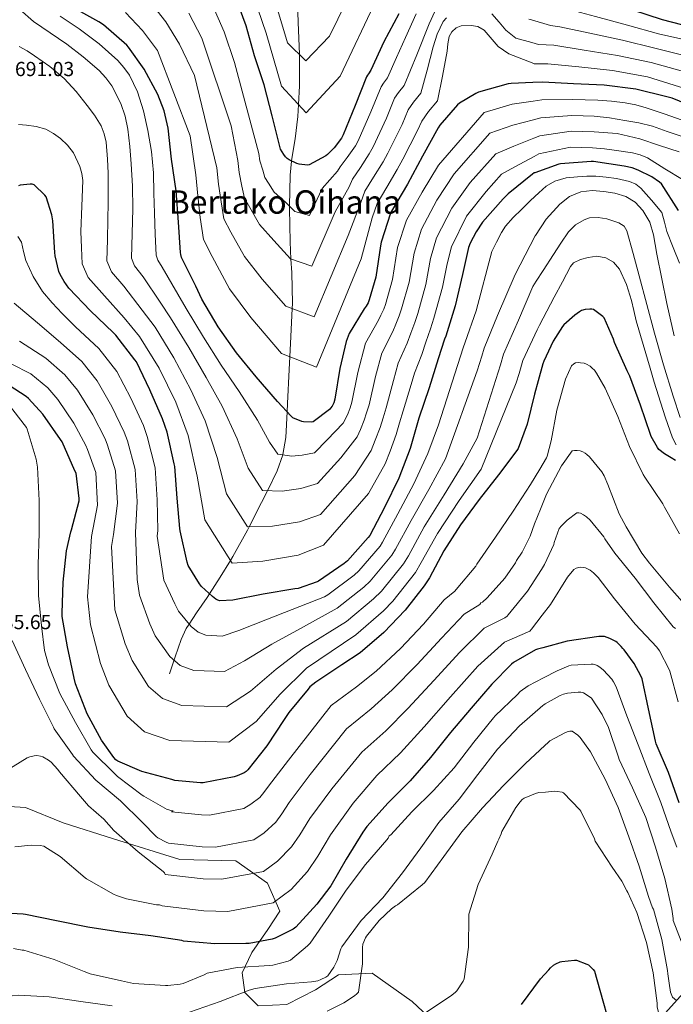
# Model space of a CAD drawing. Extents: x 620752 to 627635, y 752836 to 757586.
# Drawn here: x 623929 to 624251, y 755352 to 755837 of the extents above; entities that cross this region are included whole.
import ezdxf
from ezdxf.enums import TextEntityAlignment as Align

# ---------------------------------------------------------------- set-up
doc = ezdxf.new("R2010")
doc.units = 0
doc.header["$MEASUREMENT"] = 0
doc.linetypes.add('DGN Style 3', pattern=[110.687752, 79.06268, -31.625072])
for name, color, linetype in [('Nivel 11', 7, 'Continuous'), ('Nivel 35', 7, 'Continuous'), ('Nivel 4', 7, 'Continuous'), ('Nivel 41', 7, 'Continuous'), ('Nivel 45', 7, 'Continuous'), ('Nivel 5', 7, 'Continuous'), ('Nivel 57', 7, 'Continuous')]:
    doc.layers.add(name, color=color, linetype=linetype)
doc.styles.add('Style-arial', font='arial.shx', dxfattribs={"bigfont": 'arialbig.shx'})
doc.styles.add('Style-times', font='times.shx', dxfattribs={"bigfont": 'timesbig.shx'})

msp = doc.modelspace()

# ---------------------------------------------------------------- linework, layer by layer
at = {"layer": 'Nivel 11', "color": 142, "linetype": 'DGN Style 3', "lineweight": 13}
for points in [[(624003.092, 755514.905, 709.939), (624005.972, 755523.385, 707.507), (624008.852, 755531.865, 705.075), (624011.354, 755537.337, 705.022), (624012.761, 755539.458, 705), (624016.469, 755545.048, 703.837), (624021.652, 755552.537, 700.623), (624022.787, 755554.346, 700), (624027.992, 755562.644, 697.488), (624033.066, 755570.834, 695), (624034.26, 755572.761, 694.404), (624041.531, 755585.745, 690.463), (624042.337, 755587.329, 690), (624048.404, 755599.257, 686.64), (624051.281, 755605.136, 685), (624056.035, 755614.849, 682.188), (624058.848, 755622.766, 680), (624058.911, 755622.945, 679.952), (624060.308, 755631.321, 677.85), (624060.948, 755643.998, 675), (624061.151, 755648.027, 674.197), (624061.972, 755664.729, 671.224), (624062.285, 755671.036, 670), (624062.78, 755681.018, 667.9), (624063.45, 755694.799, 665), (624063.572, 755697.305, 664.482), (624063.259, 755712.506, 661.355), (624062.894, 755719.127, 660), (624062.42, 755727.705, 658.318), (624062.208, 755744.085, 655.203), (624062.225, 755745.113, 655), (624062.484, 755760.473, 651.514), (624063.114, 755767.412, 650), (624063.143, 755767.729, 649.938), (624064.885, 755778.407, 647.994), (624066.26, 755789.273, 646.124), (624066.582, 755795.26, 645), (624067.074, 755804.409, 643.138), (624067.156, 755819.545, 640.057), (624067.145, 755819.829, 640), (624066.507, 755835.736, 636.909), (624066.126, 755845.524, 635)], [(624247.296, 755348.049, 768.338), (624266.84, 755370.135, 759.095), (624286.384, 755387.992, 751.796), (624300.416, 755404.91, 743.119), (624313.446, 755424.177, 733.984), (624320.963, 755438.274, 726.036), (624327.753, 755454.555, 721.227), (624334.729, 755469.979, 717.771), (624341.705, 755485.403, 714.315), (624345.936, 755493.63, 711.716), (624353.021, 755505.121, 706.345), (624360.009, 755516.763, 701.195), (624367.447, 755531.991, 696.006), (624374.857, 755547.227, 690.955), (624380.284, 755556.703, 685), (624381.019, 755557.986, 684.243), (624384.606, 755563.096, 681.679), (624387.51, 755566.421, 680), (624388.745, 755567.835, 679.098), (624396.797, 755575.958, 675), (624398.11, 755577.282, 675.542), (624407.473, 755586.729, 672.916)]]:
    msp.add_polyline3d(points, dxfattribs=at)
at = {"layer": 'Nivel 35', "color": 92, "linetype": 'DGN Style 3', "lineweight": 0}
msp.add_polyline3d([(623913.962, 755450.175, 737.755), (623932.169, 755449.243, 741.579), (623950.857, 755441.627, 742.219), (623975.561, 755433.819, 742.219), (624008.137, 755423.643, 744.779), (624035.785, 755423.003, 745.483), (624051.401, 755411.995, 748.555), (624057.353, 755398.107, 750.219), (624051.529, 755389.083, 754.379), (624043.657, 755377.819, 755.915), (624038.857, 755367.835, 761.291), (624040.137, 755358.171, 764.811), (624046.729, 755351.515, 765.643), (624060.937, 755352.155, 767.371), (624074.953, 755359.387, 767.307), (624086.217, 755366.875, 767.051), (624102.793, 755367.579, 768.971), (624122.505, 755353.691, 772.043), (624139.785, 755337.563, 776.011), (624169.673, 755318.427, 778.763), (624190.86, 755308.569, 779.362)], dxfattribs=at)
at = {"layer": 'Nivel 4', "color": 30, "linetype": 'Continuous', "lineweight": 30, "flags": 128}
for points, elevation in [([(624180.82, 755862.877), (624181.982, 755862.271), (624195.478, 755854.319), (624196.43, 755853.695), (624200.974, 755851.551), (624215.454, 755846.903), (624230.902, 755841.815), (624245.51, 755837.015), (624260.158, 755833.279)], 650), ([(624115.998, 755839.911), (624108.646, 755826.135), (624102.198, 755812.151), (624101.078, 755810.367), (624100.502, 755809.687), (624100.094, 755808.799), (624094.454, 755794.703), (624088.614, 755780.271), (624087.726, 755778.703), (624084.158, 755773.935), (624080.91, 755770.647), (624080.054, 755770.007), (624071.878, 755765.471), (624070.974, 755765.431), (624066.99, 755765.807), (624065.846, 755766.151), (624061.998, 755767.927), (624061.046, 755768.655), (624060.15, 755769.543), (624059.342, 755770.615), (624057.806, 755773.327), (624057.398, 755774.543), (624053.654, 755789.743), (624049.654, 755804.847), (624045.022, 755819.119), (624040.926, 755833.959), (624035.47, 755848.655)], 650), ([(624181.849, 755806.09), (624171.27, 755805.639), (624169.774, 755805.375), (624155.238, 755801.351), (624153.854, 755800.735), (624145.902, 755795.943), (624144.87, 755795.023), (624136.206, 755785.063), (624135.382, 755783.711), (624127.654, 755769.791), (624120.166, 755755.943), (624112.326, 755742.695), (624111.934, 755741.759), (624107.23, 755727.495), (624106.926, 755725.607), (624104.622, 755710.271), (624101.462, 755699.055), (624100.878, 755697.671), (624099.83, 755695.927), (624098.87, 755694.719), (624091.478, 755682.567), (624090.038, 755678.591), (624087.014, 755665.359), (624084.446, 755650.167), (624083.926, 755648.455), (624083.19, 755646.815), (624082.398, 755645.711), (624081.782, 755645.079), (624073.87, 755638.959), (624072.966, 755638.871), (624069.03, 755639.031), (624068.198, 755639.263), (624063.838, 755641.079), (624063.022, 755641.759), (624056.278, 755649.039), (624045.686, 755661.239), (624036.078, 755673.039), (624027.07, 755685.839), (624018.958, 755699.367), (624016.11, 755705.791), (624009.062, 755719.919), (624008.71, 755721.351), (624008.59, 755722.399), (624007.494, 755737.359), (624006.334, 755752.767), (624004.062, 755768.327), (624002.446, 755783.599), (624000.43, 755792.111), (623997.318, 755800.167), (623990.646, 755812.615), (623982.91, 755823.503), (623982.11, 755824.367), (623970.622, 755834.399), (623968.406, 755835.879), (623955.102, 755843.311)], 675), ([(624314.178, 755718.948), (624312.666, 755733.908), (624312.45, 755734.748), (624307.69, 755749.396), (624301.45, 755763.044), (624293.434, 755776.092), (624290.378, 755779.86), (624287.49, 755782.612), (624285.594, 755784.004), (624282.498, 755785.74), (624269.882, 755790.868), (624265.758, 755792.111), (624264.974, 755792.383), (624250.43, 755798.351), (624247.798, 755799.071), (624232.686, 755802.783), (624216.974, 755804.735), (624201.958, 755805.471), (624186.854, 755806.303), (624181.849, 755806.09)], 675), ([(624253.55, 755743.119), (624245.19, 755756.167), (624244.214, 755757.031), (624240.486, 755759.559), (624233.79, 755762.959), (624230.894, 755764.007), (624226.95, 755764.887), (624211.806, 755767.255), (624210.638, 755767.255), (624195.502, 755766.095), (624194.686, 755765.919), (624182.83, 755761.639), (624182.656, 755761.521)], 700), ([(624182.656, 755761.521), (624181.79, 755760.935), (624169.774, 755751.295), (624167.406, 755748.839), (624157.238, 755737.303), (624153.966, 755732.511), (624151.15, 755727.031), (624150.318, 755724.767), (624147.27, 755711.559), (624143.758, 755696.071), (624139.086, 755681.223), (624138.398, 755679.727), (624135.406, 755670.103), (624130.966, 755655.767), (624125.846, 755640.887), (624121.494, 755625.959), (624116.038, 755611.263), (624108.95, 755596.935), (624101.678, 755583.079), (624100.966, 755582.127), (624090.686, 755570.599), (624089.134, 755569.319), (624076.494, 755560.551), (624075.774, 755560.199), (624066.462, 755557.063), (624064.854, 755556.831), (624049.286, 755554.199), (624034.278, 755551.303), (624027.902, 755550.895), (624026.942, 755551.223), (624025.99, 755551.735), (624024.238, 755552.983), (624018.862, 755558.031), (624017.918, 755559.207), (624012.382, 755568.343), (624011.806, 755569.991), (624008.286, 755585.359), (624008.19, 755586.455), (624006.894, 755601.455), (624005.694, 755617.079), (624005.334, 755618.399), (624001.99, 755633.863), (623999.686, 755640.471), (623993.43, 755654.783), (623986.862, 755668.511), (623986.086, 755669.623), (623976.758, 755681.671), (623975.35, 755683.079), (623964.246, 755693.599), (623953.598, 755704.815), (623951.198, 755708.103), (623949.326, 755711.479), (623948.726, 755713.031), (623946.798, 755720.775), (623946.67, 755722.327), (623945.766, 755738.055), (623945.206, 755740.983), (623942.358, 755749.767), (623941.71, 755750.631), (623936.574, 755755.751), (623935.478, 755756.015), (623934.582, 755756.039), (623929.702, 755755.519), (623928.726, 755755.143)], 700), ([(624252.134, 755620.031), (624250.062, 755621.327), (624249.182, 755621.719), (624246.686, 755623.255), (624243.99, 755625.471), (624243.294, 755626.367), (624240.11, 755631.887), (624239.806, 755632.751), (624234.974, 755647.279), (624229.606, 755661.559), (624228.278, 755664.095), (624222.158, 755678.063), (624221.678, 755679.727), (624217.046, 755690.191), (624216.406, 755690.823), (624211.774, 755694.375), (624210.934, 755694.535), (624209.958, 755694.535), (624207.742, 755694.255), (624205.886, 755693.759), (624204.87, 755693.231), (624202.566, 755691.615), (624197.19, 755686.727), (624196.59, 755685.999), (624191.942, 755678.695), (624187.302, 755668.935), (624186.87, 755667.575), (624184.51, 755659.178)], 725), ([(624184.51, 755659.178), (624182.694, 755652.719), (624179.182, 755637.911), (624174.694, 755625.895), (624174.094, 755624.911), (624164.966, 755612.951), (624155.462, 755600.863), (624146.262, 755588.407), (624138.198, 755575.583), (624131.11, 755562.215), (624128.374, 755558.319), (624119.142, 755546.335), (624108.566, 755535.359), (624097.006, 755525.391), (624087.966, 755519.351), (624075.11, 755510.935), (624072.246, 755508.511), (624071.43, 755507.487), (624061.79, 755495.887), (624059.622, 755492.503), (624051.046, 755479.615), (624041.67, 755467.679), (624040.766, 755466.911), (624039.806, 755466.295), (624036.454, 755464.703), (624034.91, 755464.223), (624019.702, 755461.295), (624018.446, 755461.263), (624005.662, 755462.543), (624004.334, 755462.927), (623989.55, 755466.975), (623977.606, 755471.999), (623976.758, 755472.719), (623975.742, 755473.823), (623969.63, 755482.399), (623962.638, 755495.351), (623956.926, 755510.007), (623956.206, 755512.871), (623952.838, 755528.199), (623950.318, 755543.183), (623950.254, 755544.887), (623950.862, 755560.135), (623952.398, 755575.495), (623954.526, 755584.831), (623954.91, 755585.807), (623958.582, 755600.207), (623958.59, 755601.343), (623957.102, 755613.703), (623956.59, 755614.927), (623950.334, 755629.143), (623949.534, 755630.391), (623940.75, 755642.871), (623933.766, 755650.495), (623932.51, 755651.567), (623924.262, 755656.951)], 725), ([(624216.422, 755533.415), (624214.43, 755533.375), (624198.838, 755531.111), (624186.888, 755527.836)], 750), ([(624253.942, 755451.471), (624248.614, 755466.471), (624242.702, 755480.583), (624242.35, 755481.895), (624238.886, 755497.695), (624235.726, 755512.511), (624235.134, 755514.015), (624231.838, 755520.079), (624226.902, 755526.807), (624226.23, 755527.415), (624225.39, 755528.471), (624223.454, 755530.359), (624222.79, 755530.823), (624219.878, 755532.367), (624217.278, 755533.327), (624216.422, 755533.415)], 750), ([(624186.888, 755527.836), (624184.214, 755527.103), (624183.286, 755526.719), (624172.47, 755520.495), (624171.438, 755519.679), (624161.806, 755509.863), (624151.59, 755498.095), (624141.358, 755486.119), (624131.502, 755473.743), (624121.486, 755462.303), (624110.75, 755451.407), (624100.15, 755439.823), (624098.19, 755437.063), (624090.038, 755423.687), (624082.542, 755410.639), (624075.694, 755401.591), (624065.318, 755390.223), (624064.046, 755389.351), (624055.142, 755384.783), (624053.646, 755384.319), (624042.358, 755382.287), (624040.606, 755382.223), (624025.478, 755382.151), (624009.982, 755383.455), (624009.11, 755383.647), (623993.91, 755385.999), (623978.918, 755387.735), (623962.894, 755390.319), (623947.446, 755393.471), (623932.254, 755396.591), (623931.126, 755396.679), (623915.822, 755397.423)], 750), ([(624189.76, 755369.306), (624190.622, 755370.271), (624192.094, 755371.543), (624193.166, 755372.239), (624195.454, 755373.135), (624196.246, 755373.335), (624202.478, 755373.975), (624203.358, 755373.951), (624208.55, 755372.071), (624209.286, 755371.679), (624211.606, 755369.375), (624212.238, 755368.551), (624216.326, 755354.023), (624220.622, 755338.927), (624224.718, 755328.279), (624232.078, 755314.823), (624232.894, 755313.567), (624237.15, 755309.127), (624237.87, 755308.551), (624249.278, 755303.407), (624250.262, 755303.111), (624255.582, 755302.447)], 775), ([(624176.366, 755352.271), (624185.782, 755364.855), (624189.76, 755369.306)], 775)]:
    msp.add_lwpolyline(points, dxfattribs=dict(at, elevation=elevation))
at = {"layer": 'Nivel 5', "color": 30, "linetype": 'Continuous', "lineweight": 0, "flags": 128}
for points, elevation in [([(624094.11, 755854.126), (624081.839, 755828.808), (624070.26, 755816.774), (624061.23, 755825.63), (624055.932, 755843.124)], 640), ([(624139.409, 755837.847), (624137.878, 755836.055), (624134.846, 755829.934), (624132.886, 755823.575), (624129.869, 755812.179), (624126.852, 755800.783), (624123.252, 755796.446), (624120.621, 755792.645), (624117.543, 755785.465), (624110.623, 755771.365), (624108.28, 755767.063), (624103.56, 755759.417), (624099.262, 755752.519), (624097.206, 755747.066), (624091.096, 755730.831), (624074.278, 755690.759), (624060.396, 755695.938), (624048.76, 755709.332), (624040.038, 755720.347), (624033.342, 755732.426), (624029.881, 755739.001), (624028.476, 755747.35), (624027.295, 755756.046), (624026.372, 755764.133), (624015.449, 755809.521), (624008.097, 755824.898), (624001.295, 755835.967), (623993.451, 755845.98)], 665), ([(624105.057, 755847.025), (624087.1, 755809.168), (624070.411, 755791.122), (624058.299, 755804.21), (624050.746, 755830.291), (624046.658, 755842.357)], 645), ([(624294.385, 755818.77), (624243.716, 755829.979), (624228.452, 755834.357), (624212.725, 755838.618), (624198.068, 755842.498), (624193.407, 755843.713), (624186.262, 755845.527), (624181.074, 755848.848)], 655), ([(624182.182, 755787.703), (624172.146, 755785.084), (624160.841, 755781.11), (624143.29, 755761.11), (624134.714, 755748.076), (624127.153, 755733.921), (624123.48, 755722.136), (624121.006, 755707.809), (624117.348, 755694.579), (624116.197, 755691.207), (624114.526, 755687.096), (624113.045, 755683.454), (624107.563, 755672.783), (624104.537, 755661.354), (624101.303, 755647.317), (624100.141, 755643.53), (624098.89, 755639.769), (624097.064, 755635.19), (624095.531, 755631.678), (624087.486, 755621.356), (624075.912, 755608.608), (624067.695, 755606.199), (624058.601, 755604.845), (624048.906, 755605.23), (624041.795, 755616.286), (624036.472, 755630.691), (624028.977, 755646.732), (624021.142, 755660.878), (624012.557, 755675.625), (624003.687, 755690.21), (623998.471, 755697.971), (623990.114, 755710.467), (623985.925, 755715.75), (623984.401, 755719.629), (623984.716, 755731.778), (623985.03, 755743.927), (623984.892, 755754.968), (623984.326, 755766.007), (623983.61, 755774.564), (623982.534, 755783.095), (623981.237, 755789.472), (623979.142, 755795.703), (623974.664, 755804.387), (623971.79, 755808.3), (623968.454, 755811.895), (623960.671, 755818.752), (623952.518, 755825.015), (623944.337, 755830.474), (623936.262, 755836.087), (623929.534, 755841.956)], 685), ([(624181.675, 755815.682), (624170.07, 755820.247), (624164.822, 755823.831), (624161.876, 755827.232), (624157.974, 755831.767), (624154.807, 755833.556), (624151.51, 755834.135), (624146.636, 755833.885), (624144.255, 755832.918), (624142.102, 755831.063), (624140.718, 755828.697), (624140.105, 755825.126), (624139.798, 755821.527), (624137.434, 755809.26), (624135.07, 755796.993), (624130.644, 755791.805), (624127.328, 755786.964), (624125.24, 755782.385), (624117.959, 755768.397), (624115.132, 755763.183), (624110.027, 755754.577), (624105.38, 755746.476), (624102.924, 755739.419), (624097.502, 755719.285), (624075.38, 755665.869), (624058.198, 755672.649), (624043.065, 755690.392), (624032.718, 755704.487), (624024.107, 755720.349), (624019.791, 755728.82), (624018.187, 755739.595), (624017.124, 755750.286), (624016.03, 755760.663), (624013.221, 755779.784), (623997.154, 755821.877), (623989.904, 755831.738), (623981.532, 755840.526)], 670), ([(624133.705, 755841.084), (624130.966, 755834.903), (624124.8, 755819.738), (624118.634, 755804.572), (624115.861, 755801.086), (624113.915, 755798.325), (624109.847, 755788.544), (624103.286, 755774.334), (624101.429, 755770.943), (624097.092, 755764.256), (624093.145, 755758.561), (624091.489, 755754.713), (624084.69, 755742.378), (624073.177, 755715.65), (624062.594, 755719.228), (624054.456, 755728.271), (624047.358, 755736.207), (624042.576, 755744.502), (624039.97, 755749.181), (624038.764, 755755.105), (624037.465, 755761.807), (624036.714, 755767.603), (624033.438, 755784.763), (624019.04, 755827.918), (624012.687, 755840.197)], 660), ([(624124.548, 755839.949), (624119.19, 755828.247), (624114.803, 755818.304), (624110.416, 755808.362), (624108.469, 755805.727), (624107.208, 755804.006), (624102.15, 755791.624), (624095.95, 755777.302), (624094.577, 755774.823), (624090.625, 755769.096), (624087.027, 755764.604), (624085.771, 755762.36), (624078.284, 755753.924), (624072.075, 755740.54), (624064.792, 755742.517), (624060.151, 755747.211), (624054.678, 755752.067), (624051.811, 755756.579), (624050.06, 755759.362), (624049.053, 755762.86), (624047.636, 755767.567), (624047.056, 755771.073), (624035.164, 755815.92), (624029.983, 755830.939), (624024.078, 755844.426)], 655), ([(624181.493, 755825.731), (624173.538, 755827.97), (624168.662, 755831.767), (624165.356, 755835.772), (624161.75, 755839.831)], 665), ([(624182.016, 755796.855), (624171.708, 755795.362), (624158.04, 755791.23), (624135.472, 755765.451), (624127.44, 755752.01), (624119.739, 755738.308), (624115.355, 755724.815), (624112.814, 755709.04), (624109.405, 755696.817), (624108.538, 755694.439), (624107.178, 755691.511), (624105.958, 755689.087), (624099.52, 755677.675), (624095.776, 755663.357), (624092.874, 755648.742), (624092.033, 755645.992), (624091.04, 755643.292), (624089.731, 755640.451), (624088.656, 755638.379), (624080.678, 755630.158), (624074.439, 755623.739), (624068.363, 755622.615), (624063.399, 755622.054), (624056.372, 755623.154), (624052.408, 755629.023), (624046.375, 755639.865), (624037.331, 755653.986), (624028.61, 755666.959), (624019.814, 755680.732), (624011.323, 755694.789), (624007.291, 755701.881), (623999.588, 755715.193), (623997.318, 755718.551), (623996.496, 755721.014), (623996.107, 755731.35), (623995.718, 755741.687), (623995.455, 755751.67), (623995.206, 755761.655), (623994.175, 755772.113), (623992.454, 755782.519), (623990.392, 755792.05), (623987.398, 755801.399), (623983.353, 755809.644), (623980.704, 755813.38), (623977.606, 755816.823), (623968.442, 755825.064), (623958.726, 755832.439), (623949.283, 755838.772)], 680), ([(624181.291, 755836.889), (624179.988, 755837.282)], 660), ([(624290.608, 755810.84), (624241.921, 755822.944), (624226.001, 755826.9), (624209.997, 755830.333), (624195.162, 755833.445), (624190.663, 755834.064), (624181.291, 755836.889)], 660), ([(624332.028, 755734.648), (624325.819, 755754.809), (624317.744, 755770.685), (624309.35, 755784.058), (624300.052, 755795.052), (624295.009, 755799.054), (624286.832, 755802.909), (624240.127, 755815.908), (624223.551, 755819.442), (624207.268, 755822.049), (624192.256, 755824.392), (624184.734, 755824.819), (624181.493, 755825.731)], 665), ([(624182.346, 755778.649), (624172.583, 755774.807), (624163.643, 755770.989), (624151.109, 755756.77), (624141.989, 755744.143), (624134.566, 755729.533), (624131.606, 755719.456), (624129.199, 755706.579), (624125.29, 755692.342), (624123.857, 755687.974), (624121.875, 755682.68), (624120.133, 755677.822), (624115.605, 755667.89), (624113.299, 755659.352), (624109.731, 755645.893), (624108.248, 755641.067), (624106.739, 755636.247), (624104.396, 755629.93), (624102.405, 755624.978), (624094.293, 755612.555), (624077.385, 755593.476), (624067.028, 755589.784), (624053.802, 755587.637), (624041.441, 755587.305), (624031.181, 755603.55), (624026.568, 755621.517), (624020.622, 755639.479), (624013.675, 755654.798), (624005.301, 755670.519), (623996.052, 755685.632), (623989.652, 755694.061), (623980.641, 755705.74), (623974.533, 755712.95), (623972.307, 755718.245), (623972.556, 755728.558), (623972.806, 755738.871), (623972.906, 755746.742), (623972.934, 755754.615), (623972.867, 755761.463), (623972.678, 755768.311), (623971.976, 755776.656), (623971.035, 755780.755), (623969.478, 755784.759), (623966.271, 755789.945), (623962.566, 755794.679), (623957.14, 755801.606), (623951.238, 755808.119), (623944.159, 755813.891), (623936.646, 755819.127), (623933.057, 755821.695), (623929.094, 755823.735)], 690), ([(624419.112, 755749.284), (624416.142, 755739.502), (624409.901, 755729.956), (624398.355, 755709.015), (624394.186, 755674.516), (624387.53, 755610.516), (624369.33, 755631.139), (624350.268, 755652.43), (624335.542, 755670.317), (624327.092, 755688.445), (624323.938, 755707.162), (624323.132, 755725.39), (624317.942, 755748.448), (624310.316, 755765.291), (624302.1, 755778.922), (624292.879, 755789.487), (624288.441, 755792.524), (624283.055, 755794.979), (624238.332, 755808.873), (624221.1, 755811.985), (624204.54, 755813.764), (624189.35, 755815.339), (624182.55, 755815.338), (624181.675, 755815.682)], 670), ([(624255.382, 755787.543), (624246.582, 755790.583), (624237.782, 755793.623), (624232.63, 755795.077), (624227.35, 755796.055), (624220.642, 755796.901), (624213.91, 755797.335), (624207.742, 755797.5), (624201.575, 755797.665), (624186.368, 755797.485), (624182.016, 755796.855)], 680), ([(624255.382, 755779.415), (624248.086, 755782.007), (624240.79, 755784.599), (624234.053, 755786.265), (624227.158, 755787.351), (624219.66, 755788.7), (624212.118, 755789.527), (624206.656, 755789.694), (624201.193, 755789.86), (624185.882, 755788.668), (624182.182, 755787.703)], 685), ([(624182.507, 755769.718), (624173.021, 755764.529), (624166.444, 755760.869), (624158.927, 755752.429), (624149.263, 755740.209), (624141.98, 755725.146), (624139.731, 755716.777), (624137.391, 755705.348), (624133.233, 755690.104), (624131.516, 755684.742), (624129.223, 755678.265), (624127.22, 755672.189), (624123.648, 755662.998), (624122.06, 755657.349), (624118.16, 755644.468), (624116.356, 755638.605), (624114.589, 755632.724), (624111.729, 755624.669), (624109.28, 755618.277), (624101.101, 755603.753), (624078.858, 755578.345), (624066.36, 755573.368), (624049.004, 755570.428), (624033.975, 755569.381), (624020.568, 755590.813), (624016.665, 755612.343), (624012.268, 755632.225), (624006.207, 755648.717), (623998.044, 755665.412), (623988.416, 755681.053), (623980.832, 755690.151), (623971.167, 755701.014), (623963.14, 755710.149), (623960.212, 755716.86), (623959.853, 755724.762), (623959.494, 755732.663), (623959.895, 755745.238), (623960.39, 755757.815), (623959.99, 755761.337), (623959.053, 755764.764), (623955.846, 755771.383), (623952.963, 755775.189), (623949.51, 755778.423), (623946.05, 755781.036), (623942.214, 755783.095), (623937.529, 755784.473), (623932.806, 755785.079), (623928.877, 755785.356)], 695), ([(624253.974, 755771.927), (624244.246, 755775.127), (624234.518, 755778.327), (624223.459, 755780.921), (624212.118, 755781.847), (624206.464, 755781.95), (624200.81, 755782.054), (624185.397, 755779.85), (624182.346, 755778.649)], 690), ([(624255.574, 755758.359), (624246.934, 755763.639), (624238.294, 755768.919), (624234.763, 755770.53), (624230.949, 755771.478), (624223.062, 755772.567), (624217.154, 755773.451), (624211.222, 755773.975), (624205.825, 755774.112), (624200.428, 755774.249), (624184.911, 755771.033), (624182.507, 755769.718)], 695), ([(624254.09, 755717.084), (624250.938, 755724.877), (624247.882, 755732.7), (624246.684, 755737.398), (624245.486, 755742.095), (624240.27, 755748.079), (624235.054, 755754.063), (624232.581, 755756.069), (624229.581, 755757.371), (624223.022, 755758.799), (624218.005, 755759.523), (624212.974, 755759.887), (624208.463, 755759.897), (624203.95, 755759.695), (624198.321, 755759.11), (624192.814, 755757.519), (624188.545, 755755.002), (624184.814, 755751.823), (624182.865, 755749.957)], 705), ([(624251.494, 755681.351), (624247.818, 755697.244), (624245.404, 755709.398), (624242.99, 755721.551), (624242.19, 755726.319), (624241.39, 755731.087), (624239.456, 755737.289), (624236.078, 755743.119), (624232.343, 755747.208), (624227.63, 755750.031), (624222.291, 755751.656), (624216.878, 755752.463), (624211.178, 755752.878), (624205.486, 755752.271), (624199.97, 755749.942), (624195.182, 755746.127), (624188.431, 755738.745), (624183.212, 755730.83)], 710), ([(624182.865, 755749.957), (624180.56, 755747.75), (624176.43, 755743.567), (624172.327, 755739.543), (624168.47, 755735.343), (624166.446, 755732.175), (624164.102, 755727.519), (624161.758, 755722.863), (624154.112, 755693.723), (624148.571, 755678.238), (624147.588, 755675.501), (624135.42, 755637.593), (624130.23, 755623.412), (624123.432, 755608.518), (624115.46, 755593.715), (624108.014, 755579.754), (624106.752, 755577.799), (624096.262, 755565.627), (624093.945, 755563.486), (624081.082, 755553.937), (624079.385, 755552.813), (624051.368, 755541.883), (624037.16, 755536.366), (624029.015, 755533.505), (624021.038, 755533.942), (624017.21, 755535.41), (624013.749, 755538.259), (624007.463, 755545.891), (624005.71, 755549.407), (624000.349, 755561.052), (623997.048, 755582.785), (623997.314, 755585.502), (623997.079, 755600.607), (623995.984, 755616.333), (623992.177, 755631.741), (623990.264, 755637.186), (623984.091, 755650.701), (623977.184, 755663.881), (623968.386, 755675.189), (623956.9, 755685.845), (623953.601, 755689.122), (623950.302, 755692.399), (623945.298, 755697.619), (623940.574, 755703.151), (623936.044, 755710.606), (623932.382, 755718.511), (623931.277, 755722.888), (623930.323, 755727.412), (623928.542, 755730.287)], 705), ([(624254.487, 755641.105), (624250.954, 755651.676), (624246.309, 755667.17), (624241.866, 755682.716), (624238.044, 755696.79), (624234.222, 755710.863), (624231.246, 755721.967), (624228.27, 755733.071), (624226.811, 755735.421), (624224.299, 755737.03), (624218.286, 755738.959), (624214.092, 755739.694), (624209.83, 755739.429), (624207.15, 755738.511), (624202.87, 755735.966), (624199.47, 755732.495), (624195.762, 755726.939), (624192.11, 755721.359), (624187.046, 755713.535), (624183.621, 755708.243)], 715), ([(624183.212, 755730.83), (624183.086, 755730.639), (624178.182, 755721.119), (624173.278, 755711.599), (624164.466, 755691.375), (624158.056, 755675.254), (624156.777, 755671.275), (624154.598, 755664.136), (624138.966, 755620.865), (624130.825, 755605.773), (624121.97, 755590.494), (624114.35, 755576.429), (624112.539, 755573.472), (624101.838, 755560.654), (624098.755, 755557.653), (624085.669, 755547.324), (624067.668, 755537.324), (624053.45, 755529.567), (624040.043, 755521.428), (624030.128, 755516.115), (624015.134, 755516.662), (624008.431, 755519.086), (624003.261, 755523.534), (623996.064, 755533.751), (623993.501, 755539.607), (623988.316, 755553.76), (623987.243, 755561.406), (623986.438, 755584.55), (623987.264, 755599.759), (623986.274, 755615.587), (623982.364, 755629.619), (623980.842, 755633.901), (623974.751, 755646.618), (623967.506, 755659.25), (623960.014, 755668.707), (623949.553, 755678.091), (623938.152, 755687.805), (623926.75, 755697.519)], 710), ([(624252.499, 755627.773), (624250.634, 755631.196), (624246.992, 755641.452), (624243.722, 755651.804), (624241.692, 755658.614), (624239.662, 755665.423), (624236.206, 755677.103), (624232.75, 755688.783), (624231.571, 755693.788), (624230.51, 755698.831), (624228.106, 755706.635), (624224.558, 755714.191), (624221.674, 755717.566), (624217.838, 755719.823), (624213.498, 755720.616), (624209.134, 755719.951), (624205.403, 755718.913), (624201.989, 755717.268), (624200.43, 755715.471), (624196.454, 755707.903), (624192.478, 755700.335), (624185.175, 755686.68), (624184.055, 755684.288)], 720), ([(624183.621, 755708.243), (624181.982, 755705.711), (624174.821, 755689.028), (624167.542, 755672.269), (624165.967, 755667.048), (624154.568, 755631.004), (624147.703, 755618.319), (624138.219, 755603.028), (624128.479, 755587.274), (624120.685, 755573.103), (624118.325, 755569.144), (624107.414, 755555.682), (624103.566, 755551.821), (624090.257, 755540.71), (624069.076, 755527.571), (624055.533, 755517.252), (624042.925, 755506.491), (624031.24, 755498.725), (624009.229, 755499.381), (623999.651, 755502.761), (623992.772, 755508.81), (623984.664, 755521.612), (623981.293, 755529.807), (623976.284, 755546.469), (623974.573, 755577.637), (623975.562, 755583.597), (623977.449, 755598.911), (623976.564, 755614.842), (623972.552, 755627.497), (623971.421, 755630.616), (623965.412, 755642.536), (623957.827, 755654.62), (623951.641, 755662.225), (623942.207, 755670.336), (623929.23, 755678.808)], 715), ([(624184.055, 755684.288), (624177.027, 755669.285), (624175.156, 755662.822), (624173.791, 755658.169), (624156.439, 755615.772), (624145.612, 755600.283), (624134.989, 755584.053), (624127.021, 755569.778), (624124.112, 755564.817), (624112.99, 755550.709), (624108.376, 755545.988), (624094.844, 755534.097), (624070.483, 755517.817), (624057.615, 755504.936), (624045.808, 755491.553), (624032.353, 755481.335), (624003.325, 755482.101), (623990.872, 755486.437), (623982.284, 755494.085), (623973.265, 755509.472), (623969.084, 755520.007), (623964.251, 755539.177), (623962.68, 755552.821), (623964.686, 755582.645), (623967.634, 755598.063), (623966.854, 755614.096), (623962.739, 755625.375), (623961.999, 755627.331), (623956.072, 755638.453), (623948.149, 755649.989), (623943.269, 755655.743), (623934.86, 755662.582), (623925.173, 755667.506)], 720), ([(624254.06, 755583.862), (624248.766, 755593.599), (624246.686, 755596.999), (624245.83, 755598.719), (624237.11, 755611.831), (624236.19, 755613.159), (624229.43, 755626.831), (624223.742, 755641.671), (624217.446, 755655.655), (624213.246, 755663.047), (624212.206, 755664.447), (624211.174, 755665.519), (624210.102, 755666.359), (624208.358, 755667.351), (624207.126, 755667.855), (624205.446, 755668.143), (624204.166, 755668.175), (624202.95, 755668.047), (624202.038, 755667.607), (624200.982, 755666.631), (624198.062, 755659.983), (624193.702, 755644.735), (624190.91, 755629.743), (624188.934, 755622.095), (624188.63, 755621.327), (624185.296, 755615.738)], 730), ([(624185.296, 755615.738), (624180.742, 755608.103), (624172.19, 755595.039), (624163.534, 755582.295), (624154.318, 755568.935), (624153.83, 755568.055), (624144.262, 755556.447), (624143.46, 755555.667), (624138.267, 755551.372), (624128.078, 755539.451), (624116.778, 755527.446), (624104.869, 755516.272), (624095.191, 755508.537), (624082.638, 755499.435), (624061.676, 755472.541), (624051.838, 755459.692), (624049.608, 755456.504), (624047.593, 755454.159), (624043.083, 755450.745), (624039.726, 755448.73), (624022.748, 755445.475), (624018.847, 755445.525), (624004.117, 755447.11), (624004.87, 755447.591), (624003.766, 755447.703), (624002.79, 755447.951), (624001.998, 755448.271), (623990.462, 755454.727), (623989.734, 755455.263), (623977.59, 755464.407), (623976.23, 755465.791), (623965.422, 755476.463), (623964.614, 755477.535), (623956.798, 755490.999), (623949.166, 755505.271), (623943.518, 755519.343), (623941.67, 755526.455), (623940.078, 755538.575), (623938.686, 755553.511), (623938.47, 755568.767), (623938.902, 755584.231), (623938.99, 755600.255), (623938.158, 755616.687), (623937.438, 755620.719), (623933.078, 755635.471), (623932.678, 755636.167), (623923.262, 755648.495)], 730), ([(624259.182, 755546.287), (624249.238, 755557.599), (624239.406, 755569.535), (624235.614, 755574.359), (624227.806, 755587.359), (624224.39, 755593.759), (624218.854, 755608.191), (624216.998, 755612.511), (624215.838, 755614.487), (624209.774, 755621.863), (624208.542, 755623.031), (624207.734, 755623.615), (624206.558, 755624.223), (624205.174, 755624.719), (624203.822, 755624.967), (624202.438, 755624.991), (624201.326, 755624.703), (624196.014, 755617.319), (624188.646, 755603.487), (624185.652, 755596.072)], 735), ([(624185.652, 755596.072), (624182.726, 755588.823), (624180.614, 755582.759), (624176.718, 755574.871), (624173.95, 755570.727), (624173.446, 755569.695), (624168.198, 755562.047), (624159.518, 755552.399), (624157.134, 755550.335), (624156.414, 755549.871), (624155.811, 755549.118), (624148.159, 755544.425), (624137.014, 755532.567), (624124.99, 755519.534), (624112.732, 755507.153), (624102.417, 755497.723), (624090.166, 755487.936), (624072.307, 755465.467), (624062.006, 755451.705), (624058.45, 755446.096), (624055.38, 755442.024), (624049.712, 755436.787), (624044.543, 755433.237), (624025.794, 755429.655), (624019.248, 755429.787), (624002.572, 755431.676), (624001.55, 755432.039), (623997.326, 755434.255), (623996.518, 755434.911), (623989.726, 755442.031), (623979.006, 755452.543), (623966.822, 755462.663), (623955.894, 755474.447), (623955.358, 755475.207), (623946.422, 755487.863), (623945.998, 755488.807), (623939.078, 755502.567), (623932.286, 755517.047), (623925.678, 755531.311)], 735), ([(624217.334, 755581.487), (624216.822, 755582.455), (624210.134, 755590.623), (624208.278, 755592.303), (624206.79, 755593.311), (624205.398, 755594.015), (624204.614, 755594.263), (624203.55, 755594.175), (624198.766, 755590.559), (624195.982, 755587.839), (624194.95, 755586.519), (624192.478, 755579.607), (624192.286, 755578.703), (624187.718, 755568.759), (624186.191, 755566.359)], 740), ([(624252.174, 755537.303), (624251.014, 755538.055), (624241.526, 755549.975), (624232.254, 755562.007), (624222.318, 755574.343), (624217.334, 755581.487)], 740), ([(624186.191, 755566.359), (624179.382, 755555.663), (624169.806, 755543.951), (624169.27, 755543.311), (624168.161, 755542.57), (624158.052, 755537.477), (624145.949, 755525.684), (624133.202, 755511.621), (624120.596, 755498.034), (624109.642, 755486.908), (624097.694, 755476.436), (624082.937, 755458.394), (624072.174, 755443.717), (624067.291, 755435.689), (624063.167, 755429.888), (624056.342, 755422.83), (624049.359, 755417.744), (624028.839, 755413.836), (624019.649, 755414.05), (624001.026, 755416.243), (624000.598, 755417.087), (623999.942, 755417.647), (623987.726, 755427.311), (623975.734, 755437.791), (623970.822, 755443.399), (623963.27, 755449.975), (623959.31, 755454.631), (623948.99, 755466.671), (623948.158, 755467.927), (623944.894, 755471.495), (623943.574, 755472.527), (623940.75, 755474.127), (623939.638, 755474.495), (623937.782, 755474.727), (623936.486, 755474.647), (623934.366, 755474.167), (623933.142, 755473.607), (623922.782, 755467.207)], 740), ([(624253.47, 755501.255), (624249.342, 755516.279), (624249.038, 755517.151), (624244.23, 755526.279), (624242.894, 755528.167), (624232.302, 755539.351), (624222.11, 755551.903), (624214.038, 755562.447), (624211.822, 755564.687), (624210.086, 755566.039), (624209.126, 755566.575), (624207.846, 755567.087), (624207.022, 755567.303), (624205.542, 755567.455), (624204.638, 755567.391), (624203.206, 755566.959), (624202.182, 755566.367), (624198.982, 755562.575), (624190.55, 755549.079), (624186.597, 755543.91)], 745), ([(624186.597, 755543.91), (624181.27, 755536.943), (624180.512, 755536.021), (624167.944, 755530.53), (624154.885, 755518.8), (624141.414, 755503.709), (624128.459, 755488.915), (624116.868, 755476.094), (624105.222, 755464.937), (624093.568, 755451.32), (624082.342, 755435.73), (624076.133, 755425.281), (624070.954, 755417.753), (624062.971, 755408.872), (624054.176, 755402.251), (624031.885, 755398.016), (624020.05, 755398.312), (623999.481, 755400.809), (623998.206, 755401.199), (623996.766, 755401.327), (623981.934, 755404.199), (623977.102, 755405.799), (623975.622, 755406.511), (623962.246, 755414.055), (623961.574, 755414.623), (623949.326, 755425.127), (623941.27, 755430.199), (623939.478, 755430.495), (623935.022, 755430.663), (623927.07, 755429.879)], 745), ([(624252.758, 755429.599), (624250.054, 755437.079), (624244.902, 755451.719), (624239.158, 755465.991), (624233.71, 755480.095), (624228.182, 755494.287), (624222.926, 755508.599), (624221.622, 755511.095), (624220.742, 755512.343), (624216.742, 755516.743), (624214.894, 755518.295), (624213.63, 755519.047), (624212.502, 755519.503), (624211.678, 755519.671), (624210.662, 755519.743), (624200.838, 755519.175), (624199.678, 755518.863), (624193.902, 755516.519), (624187.157, 755512.98)], 755), ([(624187.157, 755512.98), (624179.694, 755509.063), (624175.774, 755506.263), (624174.414, 755504.879), (624163.414, 755494.359), (624162.582, 755493.255), (624152.814, 755481.415), (624143.254, 755468.719), (624133.054, 755457.631), (624122.414, 755446.999), (624112.046, 755435.759), (624111.262, 755435.183), (624110.71, 755434.063), (624110.006, 755433.207), (624099.614, 755421.087), (624089.982, 755408.479), (624081.518, 755395.671), (624072.342, 755382.479), (624071.006, 755381.047), (624062.614, 755374.031), (624061.518, 755373.591), (624054.038, 755371.631), (624052.286, 755371.479), (624036.438, 755370.367), (624021.678, 755367.679), (624020.254, 755366.863), (624009.79, 755362.599), (624008.318, 755362.215), (624002.35, 755361.503), (624001.206, 755361.543), (623985.47, 755362.543), (623979.438, 755363.775), (623964.118, 755367.319), (623961.086, 755368.431), (623946.39, 755374.311), (623931.398, 755378.975), (623930.566, 755379.015), (623926.286, 755379.815)], 755), ([(624254.848, 755383.374), (624250.966, 755393.551), (624250.966, 755394.527), (624250.374, 755399.167), (624246.854, 755414.247), (624242.262, 755429.671), (624237.462, 755444.271), (624231.03, 755458.943), (624224.478, 755472.871), (624224.142, 755473.895), (624219.174, 755488.487), (624216.022, 755494.975), (624210.854, 755502.943), (624210.166, 755503.519), (624206.87, 755505.591), (624205.63, 755505.951), (624204.31, 755505.983), (624199.014, 755505.447), (624197.094, 755504.991), (624195.358, 755504.295), (624187.958, 755500.151), (624187.398, 755499.703)], 760), ([(624187.398, 755499.703), (624186.918, 755499.319), (624175.342, 755489.343), (624164.47, 755477.879), (624154.894, 755465.503), (624145.622, 755453.311), (624135.638, 755441.807), (624126.766, 755429.319), (624117.75, 755417.079), (624108.07, 755404.751), (624097.43, 755393.535), (624088.006, 755380.607), (624087.494, 755379.551), (624085.558, 755373.855), (624083.91, 755370.503), (624081.094, 755366.335), (624080.086, 755365.655), (624077.638, 755364.439), (624076.15, 755363.935), (624073.014, 755363.287), (624060.774, 755362.359), (624045.23, 755360.103), (624042.358, 755359.303), (624028.062, 755353.631), (624013.014, 755348.455)], 760), ([(624252.714, 755354.124), (624250.707, 755355.766), (624249.706, 755358.22), (624249.032, 755362.778), (624248.358, 755367.335), (624248.19, 755368.983), (624245.342, 755384.183), (624241.27, 755399.119), (624240.894, 755399.839), (624238.838, 755405.399), (624234.182, 755420.231), (624229.102, 755434.735), (624223.846, 755449.159), (624217.55, 755463.135), (624210.342, 755476.519), (624205.23, 755483.615), (624204.054, 755484.735), (624201.31, 755486.679), (624200.206, 755486.807), (624199.286, 755486.631), (624198.038, 755486.159), (624190.334, 755481.999), (624189.446, 755481.215), (624187.761, 755479.636)], 765), ([(624187.761, 755479.636), (624178.31, 755470.775), (624167.462, 755459.975), (624157.134, 755449.015), (624146.934, 755437.215), (624138.118, 755425.039), (624128.71, 755412.239), (624127.518, 755411.135), (624115.342, 755401.223), (624114.414, 755400.711), (624112.438, 755399.279), (624106.342, 755393.567), (624100.078, 755385.911), (624099.518, 755384.951), (624098.334, 755381.839), (624098.134, 755380.263), (624098.11, 755372.223), (624096.086, 755358.335), (624095.286, 755357.439), (624094.086, 755356.407), (624088.91, 755352.959), (624080.678, 755348.943)], 765), ([(624128.318, 755347.679), (624141.398, 755356.287), (624143.742, 755358.095), (624144.606, 755358.959), (624147.566, 755363.623), (624148.086, 755364.783), (624150.302, 755380.439), (624150.43, 755395.575), (624150.47, 755396.719), (624154.95, 755411.279), (624161.862, 755426.175), (624164.646, 755432.607), (624165.222, 755433.567), (624166.406, 755436.239), (624166.726, 755437.295), (624173.486, 755449.151), (624175.622, 755451.959), (624176.75, 755453.087), (624177.694, 755453.759), (624183.238, 755456.063), (624184.878, 755456.511), (624188.175, 755456.803)], 770), ([(624188.175, 755456.803), (624192.382, 755457.175), (624193.87, 755457.119), (624196.286, 755456.695), (624197.086, 755456.439), (624205.086, 755448.039), (624205.622, 755447.311), (624212.262, 755433.711), (624212.638, 755432.583), (624220.942, 755419.831), (624225.71, 755412.911), (624228.158, 755408.103), (624228.646, 755407.383), (624233.182, 755397.559), (624237.854, 755382.791), (624241.15, 755367.815), (624243.118, 755352.855), (624243.158, 755351.095), (624246.886, 755335.391), (624247.31, 755333.751), (624253.654, 755320.079)], 770), ([(623974.902, 755351.567), (623959.526, 755353.671), (623943.854, 755356.015), (623928.798, 755356.823), (623925.606, 755356.535), (623918.358, 755354.703), (623917.438, 755353.847), (623914.102, 755349.847)], 760)]:
    msp.add_lwpolyline(points, dxfattribs=dict(at, elevation=elevation))
at = {"layer": 'Nivel 57', "color": 92, "linetype": 'DGN Style 3', "lineweight": 0}
for points in [[(624046.729, 755351.515, 765.643), (624040.137, 755358.171, 764.811), (624038.857, 755367.835, 761.291), (624043.657, 755377.819, 755.915), (624051.529, 755389.083, 754.379), (624057.353, 755398.107, 750.219), (624051.401, 755411.995, 748.555), (624035.785, 755423.003, 745.483), (624008.137, 755423.643, 744.779), (623975.561, 755433.819, 742.219), (623950.857, 755441.627, 742.219), (623932.169, 755449.243, 741.579), (623913.962, 755450.175, 737.755)], [(623913.962, 755450.175, 737.755), (623932.169, 755449.243, 741.579), (623950.857, 755441.627, 742.219), (623975.561, 755433.819, 742.219), (624008.137, 755423.643, 744.779), (624035.785, 755423.003, 745.483), (624051.401, 755411.995, 748.555), (624057.353, 755398.107, 750.219), (624051.529, 755389.083, 754.379), (624043.657, 755377.819, 755.915), (624038.857, 755367.835, 761.291), (624040.137, 755358.171, 764.811), (624046.729, 755351.515, 765.643)], [(624139.785, 755337.563, 776.011), (624122.505, 755353.691, 772.043), (624102.793, 755367.579, 768.971), (624086.217, 755366.875, 767.051), (624074.953, 755359.387, 767.307), (624060.937, 755352.155, 767.371)], [(624060.937, 755352.155, 767.371), (624074.953, 755359.387, 767.307), (624086.217, 755366.875, 767.051), (624102.793, 755367.579, 768.971), (624122.505, 755353.691, 772.043), (624139.785, 755337.563, 776.011)]]:
    msp.add_polyline3d(points, dxfattribs=at)

# ---------------------------------------------------------------- texts
at = {"layer": 'Nivel 41', "color": 7, "linetype": 'Continuous', "lineweight": 0, "style": 'Style-arial'}
for s, p in [('691.03', (623927.064, 755809.207, 691.032)), ('735.65', (623915.832, 755536.967, 735.648))]:
    msp.add_text(s, height=7, dxfattribs=at).set_placement(p)
at = {"layer": 'Nivel 45', "color": 7, "linetype": 'Continuous', "lineweight": 0, "style": 'Style-times'}
msp.add_text('Bertako Oihana', height=11.5, dxfattribs=at).set_placement((624059.88, 755747.235, 655), align=Align.MIDDLE_CENTER)

doc.saveas('drawing.dxf')
